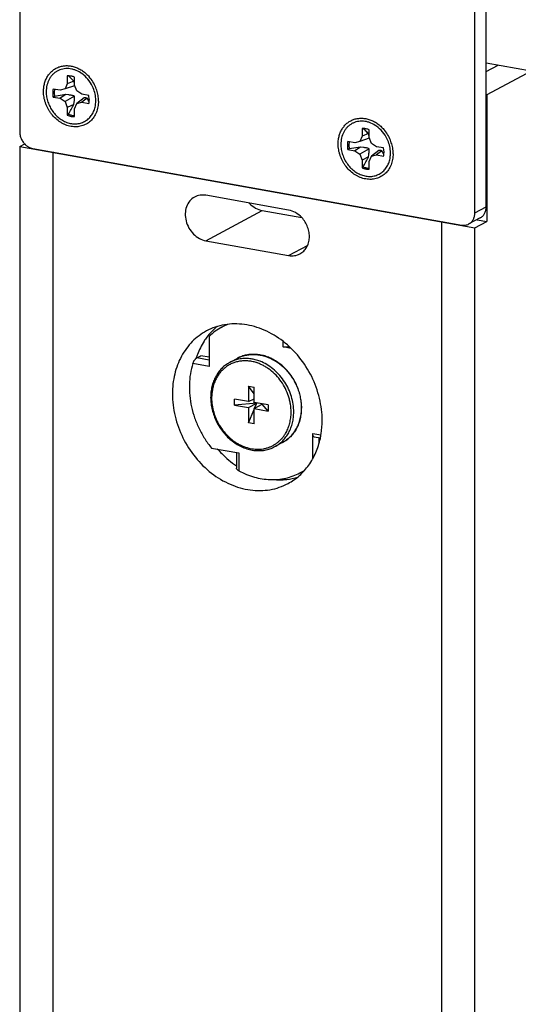
# Model space of a CAD drawing. Units: inches. Extents: x 0 to 17, y 0 to 11.
# Drawn here: x 2.7 to 3.2, y 6.8 to 7.8 of the extents above; entities that cross this region are included whole.
import ezdxf

# ---------------------------------------------------------------- set-up
doc = ezdxf.new("R2010")
doc.units = ezdxf.units.IN
doc.header["$LTSCALE"] = 0.935
doc.header["$MEASUREMENT"] = 0
doc.layers.get('0').update_dxf_attribs({"linetype": 'CONTINUOUS'})
doc.layers.add('02___PRT_ALL_AXES', color=7, linetype='CONTINUOUS')
doc.layers.add('03___PRT_ALL_CURVES', color=7, linetype='CONTINUOUS')

msp = doc.modelspace()

# ---------------------------------------------------------------- linework, layer by layer
at = {"color": 7, "linetype": 'Continuous'}
for p, q in [((3.2273, 7.77), (3.1801, 7.7784)), ((3.2273, 7.77), (3.1808, 7.7451)), ((2.7418, 7.7651), (2.7418, 7.7568)), ((2.7423, 7.7651), (2.7418, 7.7651)), ((2.7425, 7.7651), (2.7418, 7.7651)), ((2.7486, 7.7596), (2.7418, 7.7568)), ((2.7441, 7.7641), (2.7431, 7.7651)), ((2.7447, 7.7635), (2.7441, 7.7641)), ((2.7451, 7.7631), (2.7447, 7.7635)), ((2.7495, 7.7555), (2.7495, 7.7637)), ((2.7344, 7.75), (2.7269, 7.7513)), ((2.7284, 7.751), (2.7281, 7.7477)), ((2.7281, 7.7477), (2.7284, 7.7436)), ((2.7397, 7.7514), (2.7344, 7.75)), ((2.7418, 7.7568), (2.7397, 7.7514)), ((2.7494, 7.7548), (2.7397, 7.7514)), ((2.7517, 7.7493), (2.7495, 7.7555)), ((2.757, 7.7459), (2.7517, 7.7493)), ((2.7284, 7.7436), (2.7269, 7.7429)), ((2.7269, 7.7429), (2.7344, 7.7416)), ((2.7404, 7.7456), (2.7284, 7.7436)), ((2.7404, 7.7456), (2.7344, 7.7416)), ((2.7344, 7.7416), (2.7397, 7.7382)), ((2.7494, 7.7438), (2.7397, 7.7382)), ((2.7397, 7.7382), (2.7418, 7.732)), ((2.7435, 7.7451), (2.7404, 7.7456)), ((2.7486, 7.7352), (2.7489, 7.7374)), ((2.7595, 7.7421), (2.7517, 7.7361)), ((2.7517, 7.7361), (2.757, 7.7375)), ((2.7645, 7.7446), (2.757, 7.7459)), ((2.7626, 7.7416), (2.757, 7.7375)), ((2.757, 7.7375), (2.7645, 7.7362)), ((2.7648, 7.7403), (2.7645, 7.7446)), ((3.1801, 7.7452), (3.1808, 7.7451)), ((3.1808, 7.7451), (3.1808, 7.6127)), ((2.7486, 7.7352), (2.7418, 7.732)), ((2.7418, 7.732), (2.7418, 7.7238)), ((2.7495, 7.7306), (2.7517, 7.7361)), ((2.7495, 7.7224), (2.7495, 7.7306)), ((2.7418, 7.7238), (2.7431, 7.7249)), ((3.0502, 7.7101), (3.0502, 7.7018)), ((3.0506, 7.7101), (3.0502, 7.7101)), ((3.0508, 7.7101), (3.0502, 7.7101)), ((3.0524, 7.7091), (3.0514, 7.7101)), ((3.053, 7.7085), (3.0524, 7.7091)), ((3.0534, 7.7081), (3.053, 7.7085)), ((3.0578, 7.7005), (3.0578, 7.7087)), ((3.0427, 7.695), (3.0352, 7.6963)), ((3.0367, 7.696), (3.0364, 7.6926)), ((3.048, 7.6964), (3.0427, 7.695)), ((3.0502, 7.7018), (3.048, 7.6964)), ((3.0578, 7.6998), (3.048, 7.6964)), ((3.0569, 7.7046), (3.0502, 7.7018)), ((3.06, 7.6943), (3.0578, 7.7005)), ((2.692, 7.691), (2.6972, 7.6938)), ((2.692, 7.691), (2.692, 3.552)), ((2.692, 7.691), (3.1683, 7.606)), ((3.0368, 7.6886), (3.0352, 7.6879)), ((3.0352, 7.6879), (3.0427, 7.6865)), ((3.0364, 7.6926), (3.0368, 7.6886)), ((3.0487, 7.6906), (3.0368, 7.6886)), ((3.0487, 7.6906), (3.0427, 7.6865)), ((3.0427, 7.6865), (3.048, 7.6832)), ((3.0578, 7.6888), (3.048, 7.6832)), ((3.0518, 7.6901), (3.0487, 7.6906)), ((3.0653, 7.6909), (3.06, 7.6943)), ((3.0678, 7.687), (3.06, 7.6811)), ((3.0728, 7.6896), (3.0653, 7.6909)), ((3.0709, 7.6866), (3.0653, 7.6825)), ((3.0732, 7.6853), (3.0728, 7.6896)), ((3.048, 7.6832), (3.0502, 7.677)), ((3.0569, 7.6802), (3.0502, 7.677)), ((3.0502, 7.677), (3.0502, 7.6688)), ((3.0569, 7.6802), (3.0572, 7.6824)), ((3.0578, 7.6756), (3.06, 7.6811)), ((3.0578, 7.6674), (3.0578, 7.6756)), ((3.06, 7.6811), (3.0653, 7.6825)), ((3.0653, 7.6825), (3.0728, 7.6812)), ((3.0502, 7.6688), (3.0514, 7.6699)), ((2.9734, 7.6246), (2.8868, 7.6401)), ((2.8868, 7.5925), (2.9458, 7.6241)), ((2.9458, 7.6241), (2.9872, 7.6167)), ((3.1705, 7.6146), (3.1808, 7.6127)), ((3.1683, 7.606), (3.1808, 7.6127)), ((3.1683, 3.1912), (3.1683, 7.606)), ((2.8868, 7.5925), (2.9734, 7.5771)), ((2.9734, 7.5771), (2.9932, 7.5876)), ((2.8902, 7.4925), (2.8902, 7.4611)), ((2.9675, 7.4814), (2.9675, 7.4872)), ((2.9761, 7.4798), (2.9675, 7.4814)), ((2.8772, 7.4699), (2.8814, 7.4722)), ((2.8902, 7.4676), (2.8772, 7.4699)), ((2.8902, 7.4706), (2.8814, 7.4722)), ((2.8902, 7.4611), (2.8731, 7.4641)), ((2.9315, 7.4404), (2.9315, 7.4243)), ((2.9372, 7.4325), (2.9315, 7.4404)), ((2.9315, 7.4404), (2.9372, 7.4393)), ((2.9372, 7.4233), (2.9372, 7.4393)), ((2.9169, 7.4206), (2.9169, 7.4269)), ((2.9315, 7.4243), (2.9169, 7.4269)), ((2.94, 7.4225), (2.9169, 7.4206)), ((2.9169, 7.4206), (2.9315, 7.418)), ((2.9315, 7.4243), (2.9372, 7.4273)), ((2.9315, 7.418), (2.94, 7.4225)), ((2.9315, 7.418), (2.9315, 7.4019)), ((2.9519, 7.4207), (2.9372, 7.4233)), ((2.9372, 7.417), (2.9457, 7.4215)), ((2.9378, 7.4173), (2.94, 7.4225)), ((2.94, 7.4225), (2.9402, 7.4227)), ((2.9457, 7.4215), (2.9456, 7.4218)), ((2.9519, 7.4144), (2.9457, 7.4215)), ((2.9519, 7.4207), (2.9519, 7.4144)), ((2.9315, 7.4019), (2.9372, 7.4159)), ((2.9372, 7.4009), (2.9372, 7.417)), ((2.9372, 7.417), (2.9519, 7.4144)), ((2.9372, 7.4009), (2.9315, 7.4019)), ((2.9986, 7.3644), (2.9986, 7.3909)), ((2.9986, 7.3909), (3.0072, 7.3894)), ((3.0002, 7.3873), (3.0066, 7.3862)), ((3.0053, 7.3807), (3.0053, 7.3864)), ((2.8927, 7.3757), (2.9212, 7.3706)), ((2.9187, 7.3711), (2.9187, 7.3547)), ((2.9212, 7.3706), (2.9212, 7.3519))]:
    msp.add_line(p, q, dxfattribs=at)
for centre, radius, start, end in [((2.0246, 7.0395), 1.0211, 44.8484, 45.1239), ((2.7419, 7.7448), 0.0203, 68.0698, 70.217), ((2.7345, 7.7377), 0.0401, 22.1086, 41.0451), ((2.7422, 7.7554), 0.00728, 355.6009, 0.2109), ((2.7417, 7.7554), 0.00775, 0.1895, 2.3865), ((2.7349, 7.7379), 0.0396, 13.9634, 22.1242), ((2.737, 7.7384), 0.0375, 5.1668, 13.9786), ((2.2659, 7.478), 0.5624, 27.5089, 27.9599), ((2.7438, 7.7402), 0.0211, 349.1189, 351.0826), ((2.7428, 7.7403), 0.0221, 351.1452, 0.0779), ((2.7388, 7.7386), 0.0357, 0.0313, 5.1257), ((-1.5047, 9.9894), 4.8137, 331.9371, 332.0759), ((2.3329, 6.9845), 1.0211, 44.8484, 45.1239), ((3.0502, 7.6898), 0.0203, 68.0698, 70.217), ((3.0428, 7.6827), 0.0401, 22.1086, 41.0451), ((3.05, 7.7004), 0.00775, 0.1895, 2.3865), ((3.0505, 7.7004), 0.00728, 355.6009, 0.2109), ((3.0432, 7.6829), 0.0396, 13.9634, 22.1242), ((2.5742, 7.423), 0.5624, 27.5089, 27.9599), ((3.0511, 7.6853), 0.0221, 351.1452, 0.0779), ((3.0453, 7.6834), 0.0375, 5.1668, 13.9786), ((3.0471, 7.6836), 0.0357, 0.0313, 5.1257), ((-1.1964, 9.9344), 4.8137, 331.9371, 332.0759), ((3.0521, 7.6852), 0.0211, 349.1189, 351.0826), ((2.9316, 7.45), 0.0593, 118.1951, 134.2537), ((2.9313, 7.4504), 0.0588, 111.8598, 118.1517), ((2.9358, 7.4396), 0.034, 115.6909, 118.1569), ((2.9358, 7.4396), 0.034, 113.8508, 115.6907), ((2.9358, 7.4396), 0.034, 112.4996, 113.8506), ((2.9359, 7.4394), 0.0341, 110.2712, 112.4993), ((2.9359, 7.4393), 0.0343, 109.4176, 110.2727), ((2.936, 7.4391), 0.0344, 106.5469, 109.4168), ((2.928, 7.4273), 0.0421, 75.4984, 81.4761), ((2.9267, 7.4243), 0.0427, 72.2339, 72.6906), ((2.9328, 7.4123), 0.0431, 344.0381, 345.599)]:
    msp.add_arc(centre, radius, start, end, dxfattribs=at)
for points, knots in [([(2.7169, 7.7489), (2.7169, 7.7504), (2.7171, 7.7533), (2.718, 7.7576), (2.7192, 7.7609), (2.7204, 7.7634), (2.7215, 7.7652), (2.7227, 7.7668), (2.724, 7.7684), (2.7254, 7.7698), (2.7269, 7.771), (2.7285, 7.7722), (2.7302, 7.7732), (2.732, 7.774), (2.7338, 7.7747), (2.7357, 7.7752), (2.7377, 7.7755), (2.7397, 7.7757), (2.7417, 7.7758), (2.7438, 7.7756), (2.7459, 7.7753), (2.7479, 7.7749), (2.7507, 7.774), (2.754, 7.7726), (2.7579, 7.7703), (2.7615, 7.7674), (2.7637, 7.7652), (2.7647, 7.7641)], [0, 0, 0, 0, 0.066197, 0.130663, 0.19336, 0.224094, 0.254437, 0.284427, 0.314107, 0.343533, 0.372762, 0.401861, 0.430899, 0.459944, 0.489069, 0.518339, 0.547821, 0.577571, 0.607641, 0.638075, 0.668907, 0.700162, 0.731855, 0.796534, 0.862929, 0.93085, 1, 1, 1, 1]), ([(2.7488, 7.764), (2.7483, 7.7642), (2.7472, 7.7645), (2.7456, 7.7648), (2.7439, 7.765), (2.7429, 7.7651), (2.7423, 7.7651)], [0, 0, 0, 0, 0.256103, 0.50797, 0.755832, 1, 1, 1, 1]), ([(2.7495, 7.7557), (2.7494, 7.7561), (2.7494, 7.7568), (2.7492, 7.7578), (2.7489, 7.7587), (2.7487, 7.7593), (2.7486, 7.7596)], [0, 0, 0, 0, 0.273252, 0.52578, 0.766466, 1, 1, 1, 1]), ([(2.7744, 7.7386), (2.7744, 7.7376), (2.7743, 7.7356), (2.7739, 7.7326), (2.7732, 7.7297), (2.7723, 7.7269), (2.7711, 7.7243), (2.7696, 7.7219), (2.768, 7.7197), (2.7661, 7.7178), (2.764, 7.716), (2.7617, 7.7146), (2.7593, 7.7134), (2.7567, 7.7126), (2.754, 7.712), (2.7513, 7.7117), (2.7485, 7.7118), (2.7457, 7.7121), (2.7428, 7.7128), (2.74, 7.7137), (2.7373, 7.715), (2.7337, 7.717), (2.7295, 7.7202), (2.7259, 7.7242), (2.7234, 7.7277), (2.7217, 7.7304), (2.7203, 7.7334), (2.7191, 7.7364), (2.7181, 7.7395), (2.7174, 7.7426), (2.717, 7.7457), (2.7169, 7.7478), (2.7169, 7.7489)], [0, 0, 0, 0, 0.032252, 0.063953, 0.095059, 0.125577, 0.155527, 0.184951, 0.213918, 0.242516, 0.27085, 0.299041, 0.327215, 0.3555, 0.384018, 0.41288, 0.442178, 0.471985, 0.502352, 0.533306, 0.564849, 0.596963, 0.662665, 0.729962, 0.764019, 0.798194, 0.832383, 0.86648, 0.900383, 0.933992, 0.967231, 1, 1, 1, 1]), ([(2.7269, 7.7513), (2.7266, 7.7499), (2.7264, 7.7471), (2.7266, 7.7443), (2.7269, 7.7429)], [0, 0, 0, 0, 0.491863, 1, 1, 1, 1]), ([(2.7494, 7.7438), (2.749, 7.744), (2.748, 7.7443), (2.7465, 7.7446), (2.745, 7.7449), (2.744, 7.7451), (2.7435, 7.7451)], [0, 0, 0, 0, 0.254072, 0.505266, 0.753741, 1, 1, 1, 1]), ([(2.7489, 7.7374), (2.749, 7.7379), (2.7492, 7.739), (2.7494, 7.7406), (2.7495, 7.7422), (2.7495, 7.7433), (2.7494, 7.7438)], [0, 0, 0, 0, 0.243436, 0.490231, 0.741799, 1, 1, 1, 1]), ([(2.7626, 7.7416), (2.7624, 7.7417), (2.762, 7.7418), (2.7613, 7.742), (2.7604, 7.7421), (2.7598, 7.7421), (2.7595, 7.7421)], [0, 0, 0, 0, 0.198212, 0.417213, 0.67322, 1, 1, 1, 1]), ([(2.7418, 7.7238), (2.7425, 7.7236), (2.7437, 7.7231), (2.7457, 7.7227), (2.7476, 7.7224), (2.7489, 7.7224), (2.7495, 7.7224)], [0, 0, 0, 0, 0.257192, 0.509428, 0.756894, 1, 1, 1, 1]), ([(2.7431, 7.7249), (2.7441, 7.7245), (2.7457, 7.724), (2.7479, 7.7236), (2.749, 7.7236), (2.7495, 7.7236)], [0, 0, 0, 0, 0.507968, 0.755896, 1, 1, 1, 1]), ([(3.0252, 7.6939), (3.0252, 7.6954), (3.0254, 7.6983), (3.0263, 7.7026), (3.0275, 7.7059), (3.0287, 7.7084), (3.0298, 7.7102), (3.031, 7.7118), (3.0323, 7.7134), (3.0337, 7.7148), (3.0352, 7.716), (3.0368, 7.7172), (3.0385, 7.7181), (3.0403, 7.719), (3.0421, 7.7197), (3.0441, 7.7202), (3.046, 7.7205), (3.048, 7.7207), (3.05, 7.7207), (3.0521, 7.7206), (3.0542, 7.7203), (3.0562, 7.7199), (3.059, 7.719), (3.0623, 7.7176), (3.0662, 7.7153), (3.0698, 7.7124), (3.072, 7.7102), (3.073, 7.709)], [0, 0, 0, 0, 0.066197, 0.130663, 0.19336, 0.224094, 0.254437, 0.284427, 0.314107, 0.343533, 0.372762, 0.401861, 0.430899, 0.459944, 0.489069, 0.518339, 0.547821, 0.577571, 0.607641, 0.638075, 0.668907, 0.700162, 0.731855, 0.796534, 0.862929, 0.93085, 1, 1, 1, 1]), ([(3.0571, 7.709), (3.0566, 7.7091), (3.0555, 7.7095), (3.0539, 7.7098), (3.0522, 7.71), (3.0512, 7.7101), (3.0506, 7.7101)], [0, 0, 0, 0, 0.256103, 0.50797, 0.755832, 1, 1, 1, 1]), ([(3.0352, 7.6963), (3.0349, 7.6949), (3.0347, 7.6921), (3.035, 7.6893), (3.0352, 7.6879)], [0, 0, 0, 0, 0.491863, 1, 1, 1, 1]), ([(3.0578, 7.7007), (3.0578, 7.7011), (3.0577, 7.7018), (3.0575, 7.7028), (3.0572, 7.7037), (3.057, 7.7043), (3.0569, 7.7046)], [0, 0, 0, 0, 0.273252, 0.52578, 0.766466, 1, 1, 1, 1]), ([(3.0827, 7.6836), (3.0827, 7.6826), (3.0826, 7.6806), (3.0822, 7.6776), (3.0816, 7.6747), (3.0806, 7.6719), (3.0794, 7.6693), (3.0779, 7.6669), (3.0763, 7.6647), (3.0744, 7.6628), (3.0723, 7.661), (3.07, 7.6596), (3.0676, 7.6584), (3.065, 7.6576), (3.0623, 7.657), (3.0596, 7.6567), (3.0568, 7.6568), (3.054, 7.6571), (3.0511, 7.6578), (3.0483, 7.6587), (3.0456, 7.66), (3.042, 7.662), (3.0379, 7.6652), (3.0342, 7.6692), (3.0317, 7.6727), (3.03, 7.6754), (3.0286, 7.6784), (3.0274, 7.6814), (3.0264, 7.6845), (3.0257, 7.6876), (3.0253, 7.6907), (3.0252, 7.6928), (3.0252, 7.6939)], [0, 0, 0, 0, 0.032252, 0.063953, 0.095059, 0.125577, 0.155527, 0.184951, 0.213918, 0.242516, 0.27085, 0.299041, 0.327215, 0.3555, 0.384018, 0.41288, 0.442178, 0.471985, 0.502352, 0.533306, 0.564849, 0.596963, 0.662665, 0.729962, 0.764019, 0.798194, 0.832383, 0.86648, 0.900383, 0.933992, 0.967231, 1, 1, 1, 1]), ([(3.0578, 7.6888), (3.0573, 7.689), (3.0563, 7.6893), (3.0548, 7.6896), (3.0533, 7.6899), (3.0523, 7.6901), (3.0518, 7.6901)], [0, 0, 0, 0, 0.254072, 0.505266, 0.753741, 1, 1, 1, 1]), ([(3.0572, 7.6824), (3.0573, 7.6829), (3.0575, 7.684), (3.0577, 7.6855), (3.0578, 7.6872), (3.0578, 7.6883), (3.0578, 7.6888)], [0, 0, 0, 0, 0.243436, 0.490231, 0.741799, 1, 1, 1, 1]), ([(3.0709, 7.6866), (3.0707, 7.6867), (3.0703, 7.6868), (3.0696, 7.687), (3.0687, 7.6871), (3.0681, 7.6871), (3.0678, 7.687)], [0, 0, 0, 0, 0.198212, 0.417213, 0.67322, 1, 1, 1, 1]), ([(3.0502, 7.6688), (3.0508, 7.6686), (3.052, 7.6681), (3.054, 7.6677), (3.0559, 7.6674), (3.0572, 7.6674), (3.0578, 7.6674)], [0, 0, 0, 0, 0.257192, 0.509428, 0.756894, 1, 1, 1, 1]), ([(3.0514, 7.6699), (3.0524, 7.6695), (3.054, 7.669), (3.0562, 7.6686), (3.0573, 7.6686), (3.0578, 7.6685)], [0, 0, 0, 0, 0.507968, 0.755896, 1, 1, 1, 1]), ([(2.875, 7.6383), (2.8731, 7.6373), (2.8695, 7.6344), (2.8661, 7.6281), (2.8648, 7.6208), (2.8658, 7.6131), (2.8688, 7.6057), (2.8736, 7.5994), (2.8797, 7.5947), (2.8845, 7.5929), (2.8868, 7.5925)], [0, 0, 0, 0, 0.111327, 0.22751, 0.35102, 0.481299, 0.615352, 0.748922, 0.87808, 1, 1, 1, 1]), ([(2.8868, 7.6401), (2.8848, 7.6404), (2.8807, 7.6405), (2.8768, 7.6393), (2.875, 7.6383)], [0, 0, 0, 0, 0.508323, 1, 1, 1, 1]), ([(2.9321, 7.632), (2.934, 7.6299), (2.9382, 7.6265), (2.9433, 7.6246), (2.9458, 7.6241)], [0, 0, 0, 0, 0.515023, 1, 1, 1, 1]), ([(2.9872, 7.6168), (2.9853, 7.6188), (2.9811, 7.6222), (2.976, 7.6242), (2.9734, 7.6246)], [0, 0, 0, 0, 0.515023, 1, 1, 1, 1]), ([(2.9852, 7.5788), (2.9867, 7.5796), (2.9893, 7.5815), (2.9924, 7.5855), (2.9944, 7.5904), (2.9953, 7.5957), (2.9949, 7.6014), (2.9929, 7.6088), (2.9898, 7.6139), (2.9872, 7.6168)], [0, 0, 0, 0, 0.11149, 0.225759, 0.344725, 0.469227, 0.598832, 0.732138, 1, 1, 1, 1]), ([(2.9734, 7.5771), (2.9755, 7.5767), (2.9796, 7.5766), (2.9835, 7.5779), (2.9852, 7.5788)], [0, 0, 0, 0, 0.508323, 1, 1, 1, 1]), ([(2.974, 7.4818), (2.9738, 7.4817), (2.9734, 7.4815), (2.9726, 7.4814), (2.9719, 7.4813), (2.971, 7.4812), (2.9701, 7.4812), (2.9692, 7.4812), (2.9684, 7.4812), (2.9678, 7.4813), (2.9675, 7.4814)], [0, 0, 0, 0, 0.098212, 0.210776, 0.334907, 0.467185, 0.603799, 0.740753, 0.874174, 1, 1, 1, 1]), ([(2.8731, 7.4641), (2.8732, 7.4644), (2.8735, 7.465), (2.8739, 7.4659), (2.8743, 7.4668), (2.8749, 7.4676), (2.8755, 7.4684), (2.876, 7.469), (2.8765, 7.4695), (2.8769, 7.4698), (2.8771, 7.4699), (2.8772, 7.4699)], [0, 0, 0, 0, 0.13023, 0.267231, 0.407077, 0.545842, 0.679121, 0.802179, 0.910419, 0.957745, 1, 1, 1, 1]), ([(2.9342, 7.4689), (2.9332, 7.4691), (2.9313, 7.4693), (2.9283, 7.4694), (2.9254, 7.4693), (2.9225, 7.4689), (2.9197, 7.4683), (2.917, 7.4675), (2.9143, 7.4665), (2.9126, 7.4657), (2.9118, 7.4653)], [0, 0, 0, 0, 0.129161, 0.256766, 0.382963, 0.507931, 0.631877, 0.755034, 0.877653, 1, 1, 1, 1]), ([(2.9857, 7.4295), (2.9853, 7.4314), (2.9843, 7.4352), (2.9822, 7.4408), (2.9796, 7.4461), (2.9764, 7.4511), (2.9728, 7.4558), (2.9688, 7.46), (2.9644, 7.4638), (2.9597, 7.467), (2.9548, 7.4696), (2.9497, 7.4717), (2.9446, 7.473), (2.9394, 7.4737), (2.9342, 7.4737), (2.9292, 7.4731), (2.9243, 7.4717), (2.9213, 7.4703), (2.9198, 7.4695)], [0, 0, 0, 0, 0.066179, 0.13287, 0.199792, 0.266661, 0.333194, 0.399122, 0.464209, 0.528255, 0.591118, 0.652714, 0.713032, 0.772133, 0.830152, 0.887288, 0.943807, 1, 1, 1, 1]), ([(2.9262, 7.4722), (2.927, 7.4724), (2.9285, 7.4728), (2.9307, 7.4732), (2.933, 7.4735), (2.9361, 7.4737), (2.9401, 7.4736), (2.944, 7.4729), (2.9472, 7.4722), (2.9503, 7.4712), (2.9543, 7.4696), (2.9588, 7.4673), (2.9631, 7.4644), (2.9673, 7.461), (2.9711, 7.4572), (2.9746, 7.453), (2.9777, 7.4485), (2.9804, 7.4437), (2.9826, 7.4388), (2.9844, 7.4336), (2.9853, 7.4301), (2.9856, 7.4283)], [0, 0, 0, 0, 0.027678, 0.055509, 0.083526, 0.111759, 0.168947, 0.227273, 0.25691, 0.286867, 0.347723, 0.409845, 0.473156, 0.537527, 0.602784, 0.668719, 0.7351, 0.801675, 0.868186, 0.934376, 1, 1, 1, 1]), ([(2.8731, 7.4641), (2.872, 7.4606), (2.8703, 7.4533), (2.8693, 7.442), (2.8697, 7.4304), (2.8715, 7.4187), (2.8748, 7.4072), (2.8795, 7.396), (2.8854, 7.3854), (2.8901, 7.3788), (2.8927, 7.3757)], [0, 0, 0, 0, 0.117276, 0.237685, 0.360976, 0.486686, 0.614202, 0.742793, 0.87166, 1, 1, 1, 1]), ([(2.9118, 7.4653), (2.9103, 7.4644), (2.9073, 7.4626), (2.9033, 7.4591), (2.8999, 7.4551), (2.897, 7.4505), (2.8947, 7.4455), (2.893, 7.4401), (2.892, 7.4344), (2.8918, 7.4305), (2.8918, 7.4286)], [0, 0, 0, 0, 0.118715, 0.23818, 0.359065, 0.481966, 0.607323, 0.735407, 0.866333, 1, 1, 1, 1]), ([(2.9394, 7.4651), (2.938, 7.4655), (2.9351, 7.4663), (2.9307, 7.4669), (2.9263, 7.4669), (2.922, 7.4665), (2.9179, 7.4656), (2.9139, 7.4641), (2.9102, 7.4622), (2.9068, 7.4598), (2.9036, 7.4569), (2.9008, 7.4537), (2.8984, 7.4501), (2.8964, 7.4461), (2.8948, 7.4419), (2.8937, 7.4375), (2.893, 7.4328), (2.8928, 7.4296), (2.8928, 7.4281)], [0, 0, 0, 0, 0.064433, 0.127579, 0.189555, 0.250538, 0.310758, 0.370489, 0.430035, 0.489709, 0.549817, 0.61064, 0.672417, 0.735335, 0.799519, 0.865033, 0.931879, 1, 1, 1, 1]), ([(2.9452, 7.4657), (2.9447, 7.466), (2.9425, 7.4669), (2.9402, 7.4676), (2.9385, 7.468)], [0, 0, 0, 0, 0.252956, 1, 1, 1, 1]), ([(2.976, 7.4132), (2.976, 7.416), (2.9756, 7.4202), (2.9745, 7.4257), (2.9729, 7.4312), (2.9702, 7.4379), (2.9658, 7.4453), (2.9604, 7.4519), (2.9551, 7.4567), (2.9506, 7.4599), (2.9471, 7.4619), (2.9435, 7.4636), (2.941, 7.4646), (2.9397, 7.465)], [0, 0, 0, 0, 0.123912, 0.187004, 0.250646, 0.378867, 0.507357, 0.634785, 0.759928, 0.821373, 0.881906, 0.94146, 1, 1, 1, 1]), ([(2.9787, 7.4134), (2.9787, 7.4161), (2.9783, 7.4216), (2.9765, 7.4296), (2.9735, 7.4374), (2.9695, 7.4448), (2.9645, 7.4515), (2.9587, 7.4573), (2.9523, 7.4622), (2.9476, 7.4647), (2.9452, 7.4657)], [0, 0, 0, 0, 0.123258, 0.24911, 0.376588, 0.504575, 0.631919, 0.757523, 0.880448, 1, 1, 1, 1]), ([(2.8918, 7.4286), (2.8918, 7.4264), (2.8921, 7.4221), (2.8933, 7.4157), (2.8952, 7.4093), (2.8978, 7.4032), (2.9011, 7.3974), (2.905, 7.392), (2.9094, 7.3871), (2.9143, 7.3829), (2.9196, 7.3793), (2.9252, 7.3764), (2.9309, 7.3744), (2.9368, 7.3731), (2.9426, 7.3728), (2.9484, 7.3733), (2.9539, 7.3747), (2.9573, 7.3762), (2.959, 7.3771)], [0, 0, 0, 0, 0.064228, 0.129523, 0.195599, 0.262135, 0.328772, 0.395153, 0.460931, 0.525798, 0.589502, 0.651864, 0.712797, 0.772315, 0.830534, 0.887673, 0.944039, 1, 1, 1, 1]), ([(2.8928, 7.4281), (2.8928, 7.4256), (2.8932, 7.4205), (2.8948, 7.413), (2.8971, 7.4069), (2.8993, 7.4023), (2.9019, 7.3977), (2.9057, 7.3925), (2.9109, 7.3869), (2.9159, 7.3829), (2.9201, 7.3803), (2.9243, 7.378), (2.9298, 7.3759), (2.9355, 7.3747), (2.9401, 7.3744), (2.9434, 7.3744), (2.9467, 7.3748), (2.9499, 7.3755), (2.953, 7.3764), (2.9559, 7.3777), (2.9588, 7.3792), (2.9614, 7.3811), (2.9639, 7.3832), (2.9662, 7.3855), (2.9683, 7.3881), (2.9695, 7.3899), (2.9701, 7.3909)], [0, 0, 0, 0, 0.065679, 0.132712, 0.20062, 0.234747, 0.268882, 0.336843, 0.403984, 0.469818, 0.502144, 0.534014, 0.59626, 0.656569, 0.686074, 0.715178, 0.743938, 0.772418, 0.800695, 0.82885, 0.85697, 0.885144, 0.913456, 0.941989, 0.970816, 1, 1, 1, 1]), ([(2.9856, 7.4283), (2.986, 7.4265), (2.9865, 7.423), (2.9867, 7.4195), (2.9867, 7.4177)], [0, 0, 0, 0, 0.50383, 1, 1, 1, 1]), ([(2.987, 7.418), (2.987, 7.42), (2.9867, 7.4238), (2.9861, 7.4276), (2.9857, 7.4295)], [0, 0, 0, 0, 0.496203, 1, 1, 1, 1]), ([(2.967, 7.3814), (2.9685, 7.3822), (2.9715, 7.3841), (2.9754, 7.3875), (2.9789, 7.3916), (2.9818, 7.3962), (2.9841, 7.4012), (2.9857, 7.4066), (2.9867, 7.4122), (2.987, 7.4161), (2.987, 7.418)], [0, 0, 0, 0, 0.118715, 0.23818, 0.359065, 0.481966, 0.607323, 0.735407, 0.866333, 1, 1, 1, 1]), ([(2.9867, 7.4177), (2.9867, 7.4158), (2.9865, 7.4119), (2.9855, 7.4063), (2.9838, 7.4009), (2.9816, 7.396), (2.9787, 7.3914), (2.9759, 7.3881), (2.9733, 7.3857), (2.9713, 7.3841), (2.9692, 7.3826), (2.9677, 7.3818), (2.967, 7.3814)], [0, 0, 0, 0, 0.134576, 0.266151, 0.394617, 0.52005, 0.64273, 0.763133, 0.822718, 0.88199, 0.941049, 1, 1, 1, 1]), ([(2.959, 7.3771), (2.9597, 7.3775), (2.9612, 7.3784), (2.9633, 7.3798), (2.9653, 7.3814), (2.9679, 7.3838), (2.9707, 7.3872), (2.9736, 7.3917), (2.9758, 7.3967), (2.9775, 7.402), (2.9785, 7.4076), (2.9787, 7.4115), (2.9787, 7.4134)], [0, 0, 0, 0, 0.058951, 0.11801, 0.177282, 0.236867, 0.35727, 0.47995, 0.605383, 0.733849, 0.865424, 1, 1, 1, 1]), ([(2.9745, 7.4016), (2.975, 7.4035), (2.9757, 7.4073), (2.976, 7.4112), (2.976, 7.4132)], [0, 0, 0, 0, 0.493995, 1, 1, 1, 1]), ([(2.9701, 7.3909), (2.971, 7.3923), (2.9726, 7.3955), (2.9737, 7.3988), (2.9742, 7.4005)], [0, 0, 0, 0, 0.49413, 1, 1, 1, 1]), ([(3.0002, 7.3873), (3.0001, 7.3873), (2.9998, 7.3874), (2.9995, 7.3877), (2.9992, 7.388), (2.999, 7.3885), (2.9988, 7.389), (2.9987, 7.3896), (2.9986, 7.3902), (2.9986, 7.3907), (2.9986, 7.3909)], [0, 0, 0, 0, 0.086322, 0.178952, 0.282539, 0.399638, 0.530923, 0.675878, 0.833106, 1, 1, 1, 1]), ([(2.9212, 7.3519), (2.9209, 7.3521), (2.9204, 7.3524), (2.9198, 7.3529), (2.9194, 7.3532), (2.9191, 7.3536), (2.9189, 7.354), (2.9188, 7.3543), (2.9187, 7.3546), (2.9187, 7.3547)], [0, 0, 0, 0, 0.311306, 0.453625, 0.585307, 0.705664, 0.814394, 0.911949, 1, 1, 1, 1]), ([(2.9212, 7.3519), (2.9239, 7.3505), (2.9292, 7.348), (2.9374, 7.3451), (2.9458, 7.3433), (2.9541, 7.3425), (2.9623, 7.3427), (2.9703, 7.344), (2.978, 7.3463), (2.9829, 7.3485), (2.9852, 7.3497)], [0, 0, 0, 0, 0.133506, 0.264203, 0.392091, 0.517345, 0.640264, 0.761294, 0.880992, 1, 1, 1, 1])]:
    msp.add_open_spline(points, degree=3, knots=knots, dxfattribs=at)
msp.add_open_spline([(2.9262, 7.4722), (2.9262, 7.4722), (2.9262, 7.4722), (2.9262, 7.4722)], degree=3, dxfattribs=at)
at = {"layer": '02___PRT_ALL_AXES', "color": 7, "linetype": 'Continuous'}
for p, q in [((3.1801, 7.6279), (3.1801, 8.1209)), ((3.1683, 7.6216), (3.1801, 7.6279)), ((3.1739, 7.6164), (3.1621, 7.6101)), ((2.9036, 7.5023), (2.9084, 7.5048)), ((2.9198, 7.4695), (2.9118, 7.4653)), ((2.967, 7.3814), (2.959, 7.3771)), ((2.9852, 7.3497), (2.99, 7.3523))]:
    msp.add_line(p, q, dxfattribs=at)
at = {"layer": '02___PRT_ALL_AXES', "color": 3, "linetype": 'Continuous'}
for p, q in [((3.1683, 7.6216), (3.1683, 8.1146)), ((2.692, 7.8564), (2.692, 7.7065)), ((2.7057, 7.6891), (3.1546, 7.609))]:
    msp.add_line(p, q, dxfattribs=at)
for centre, radius, start, end in [((2.7388, 7.7418), 0.0314, 54.7272, 57.3561), ((2.7416, 7.7391), 0.03, 351.9933, 0.0641), ((2.7399, 7.7391), 0.0317, 0.0079, 3.9224), ((3.0471, 7.6868), 0.0314, 54.7272, 57.3561), ((2.7109, 7.7069), 0.019, 209.7657, 222.1931), ((2.7105, 7.7065), 0.0184, 222.2717, 223.7834), ((2.7103, 7.7063), 0.0181, 223.7802, 226.5488), ((2.71, 7.706), 0.0177, 226.5465, 230.8807), ((2.7096, 7.7055), 0.017, 230.8979, 235.2336), ((2.7092, 7.705), 0.0164, 235.2431, 239.9481), ((3.0483, 7.6841), 0.0317, 0.0079, 3.9224), ((3.0499, 7.6841), 0.03, 351.9933, 0.0641)]:
    msp.add_arc(centre, radius, start, end, dxfattribs=at)
at = {"layer": '02___PRT_ALL_AXES', "color": 7, "linetype": 'Continuous'}
for centre, radius, start, end in [((2.9387, 7.4536), 0.0635, 129.0219, 136.1956), ((2.9401, 7.4523), 0.0654, 136.1773, 143.141), ((2.9516, 7.4461), 0.0786, 162.2199, 162.6732), ((2.9507, 7.4464), 0.0776, 159.5363, 162.2243), ((2.9637, 7.412), 0.0696, 265.5748, 273.1068)]:
    msp.add_arc(centre, radius, start, end, dxfattribs=at)
at = {"layer": '02___PRT_ALL_AXES', "color": 3, "linetype": 'Continuous'}
for points, knots in [([(2.7558, 7.7682), (2.7538, 7.7695), (2.7508, 7.771), (2.7465, 7.7722), (2.7433, 7.7727), (2.7401, 7.7727), (2.737, 7.7723), (2.7341, 7.7714), (2.7313, 7.7701), (2.7287, 7.7685), (2.7264, 7.7664), (2.7244, 7.764), (2.7221, 7.7604), (2.7202, 7.7552), (2.7197, 7.7507), (2.7197, 7.7484)], [0, 0, 0, 0, 0.132654, 0.196791, 0.259431, 0.320728, 0.380926, 0.440353, 0.499398, 0.558475, 0.618003, 0.678361, 0.739861, 0.866852, 1, 1, 1, 1]), ([(2.7682, 7.754), (2.7669, 7.7567), (2.7637, 7.7617), (2.7593, 7.7658), (2.757, 7.7674)], [0, 0, 0, 0, 0.505761, 1, 1, 1, 1]), ([(2.7197, 7.7484), (2.7197, 7.7466), (2.72, 7.7429), (2.7214, 7.7376), (2.7236, 7.7324), (2.7265, 7.7277), (2.7301, 7.7235), (2.7343, 7.72), (2.7388, 7.7173), (2.7436, 7.7155), (2.7485, 7.7147), (2.7533, 7.7149), (2.7579, 7.7162), (2.762, 7.7184), (2.7655, 7.7215), (2.7683, 7.7254), (2.7704, 7.7299), (2.7711, 7.7332), (2.7714, 7.7349)], [0, 0, 0, 0, 0.066053, 0.133602, 0.201943, 0.270355, 0.338073, 0.404417, 0.468859, 0.5311, 0.591131, 0.649262, 0.706108, 0.76251, 0.819385, 0.877571, 0.937662, 1, 1, 1, 1]), ([(2.7716, 7.7413), (2.7714, 7.7435), (2.7707, 7.7478), (2.7691, 7.752), (2.7682, 7.754)], [0, 0, 0, 0, 0.495308, 1, 1, 1, 1]), ([(3.0641, 7.7132), (3.0621, 7.7145), (3.0591, 7.716), (3.0548, 7.7172), (3.0516, 7.7177), (3.0484, 7.7177), (3.0453, 7.7173), (3.0424, 7.7164), (3.0396, 7.7151), (3.037, 7.7135), (3.0347, 7.7114), (3.0327, 7.709), (3.0304, 7.7054), (3.0285, 7.7001), (3.028, 7.6957), (3.028, 7.6934)], [0, 0, 0, 0, 0.132654, 0.196791, 0.259431, 0.320728, 0.380926, 0.440353, 0.499398, 0.558475, 0.618003, 0.678361, 0.739861, 0.866852, 1, 1, 1, 1]), ([(2.692, 7.7065), (2.692, 7.705), (2.6924, 7.7018), (2.6937, 7.6989), (2.6945, 7.6975)], [0, 0, 0, 0, 0.493622, 1, 1, 1, 1]), ([(3.0765, 7.699), (3.0752, 7.7017), (3.072, 7.7067), (3.0676, 7.7108), (3.0653, 7.7124)], [0, 0, 0, 0, 0.505761, 1, 1, 1, 1]), ([(3.0799, 7.6863), (3.0797, 7.6885), (3.079, 7.6928), (3.0775, 7.697), (3.0765, 7.699)], [0, 0, 0, 0, 0.495308, 1, 1, 1, 1]), ([(2.701, 7.6908), (2.7017, 7.6904), (2.7032, 7.6897), (2.7049, 7.6892), (2.7057, 7.6891)], [0, 0, 0, 0, 0.508671, 1, 1, 1, 1]), ([(3.028, 7.6934), (3.028, 7.6916), (3.0283, 7.6879), (3.0297, 7.6826), (3.0319, 7.6774), (3.0348, 7.6727), (3.0384, 7.6685), (3.0426, 7.665), (3.0471, 7.6623), (3.0519, 7.6605), (3.0568, 7.6597), (3.0616, 7.6599), (3.0662, 7.6612), (3.0703, 7.6634), (3.0738, 7.6665), (3.0767, 7.6704), (3.0787, 7.6749), (3.0794, 7.6782), (3.0797, 7.6799)], [0, 0, 0, 0, 0.066053, 0.133602, 0.201943, 0.270355, 0.338073, 0.404417, 0.468859, 0.5311, 0.591131, 0.649262, 0.706108, 0.76251, 0.819385, 0.877571, 0.937662, 1, 1, 1, 1]), ([(3.1621, 7.6101), (3.1626, 7.6103), (3.1635, 7.6109), (3.1651, 7.6124), (3.1668, 7.6147), (3.168, 7.618), (3.1683, 7.6203), (3.1683, 7.6216)], [0, 0, 0, 0, 0.118125, 0.237103, 0.47997, 0.733794, 1, 1, 1, 1]), ([(3.1546, 7.609), (3.1553, 7.6089), (3.1566, 7.6087), (3.1585, 7.6088), (3.1604, 7.6093), (3.1615, 7.6098), (3.1621, 7.6101)], [0, 0, 0, 0, 0.257163, 0.508679, 0.755545, 1, 1, 1, 1])]:
    msp.add_open_spline(points, degree=3, knots=knots, dxfattribs=at)
at = {"layer": '02___PRT_ALL_AXES', "color": 7, "linetype": 'Continuous'}
for points, knots in [([(3.1739, 7.6164), (3.1744, 7.6166), (3.1753, 7.6172), (3.1769, 7.6187), (3.1786, 7.621), (3.1798, 7.6243), (3.1801, 7.6267), (3.1801, 7.6279)], [0, 0, 0, 0, 0.118125, 0.237103, 0.47997, 0.733794, 1, 1, 1, 1]), ([(3.0085, 7.4044), (3.0085, 7.4122), (3.0065, 7.4281), (2.9983, 7.4508), (2.9852, 7.4712), (2.9683, 7.4879), (2.9487, 7.4998), (2.9308, 7.5049), (2.9167, 7.5058), (2.9064, 7.5049), (2.8965, 7.5024), (2.8904, 7.4997), (2.8874, 7.4982)], [0, 0, 0, 0, 0.129915, 0.263206, 0.396931, 0.528111, 0.654305, 0.774291, 0.832189, 0.888868, 0.944665, 1, 1, 1, 1]), ([(2.8874, 7.4982), (2.8847, 7.4967), (2.8795, 7.4934), (2.8724, 7.4872), (2.8662, 7.4799), (2.8592, 7.4689), (2.8533, 7.453), (2.8518, 7.4393), (2.8518, 7.4323)], [0, 0, 0, 0, 0.118053, 0.23696, 0.357491, 0.48027, 0.733985, 1, 1, 1, 1]), ([(2.8877, 7.4915), (2.8867, 7.4902), (2.8828, 7.4845), (2.8798, 7.4784), (2.878, 7.4735)], [0, 0, 0, 0, 0.246006, 1, 1, 1, 1]), ([(2.8518, 7.4323), (2.8518, 7.4245), (2.8537, 7.4086), (2.862, 7.386), (2.875, 7.3656), (2.8919, 7.3488), (2.9116, 7.337), (2.9295, 7.3318), (2.9436, 7.3309), (2.9539, 7.3318), (2.9637, 7.3343), (2.9699, 7.337), (2.9728, 7.3386)], [0, 0, 0, 0, 0.129915, 0.263206, 0.396931, 0.528111, 0.654305, 0.774291, 0.832189, 0.888868, 0.944665, 1, 1, 1, 1]), ([(3.0066, 7.3858), (3.0069, 7.3873), (3.008, 7.3935), (3.0085, 7.3997), (3.0085, 7.4044)], [0, 0, 0, 0, 0.246757, 1, 1, 1, 1]), ([(2.9728, 7.3386), (2.9771, 7.3408), (2.9851, 7.3465), (2.995, 7.3575), (3.0024, 7.3709), (3.0055, 7.3807), (3.0066, 7.3858)], [0, 0, 0, 0, 0.240875, 0.485836, 0.738121, 1, 1, 1, 1]), ([(2.8987, 7.375), (2.9002, 7.3732), (2.9063, 7.3666), (2.9132, 7.3608), (2.9187, 7.357)], [0, 0, 0, 0, 0.253695, 1, 1, 1, 1]), ([(2.9675, 7.3425), (2.9688, 7.3426), (2.974, 7.343), (2.9792, 7.3441), (2.983, 7.3453)], [0, 0, 0, 0, 0.252621, 1, 1, 1, 1])]:
    msp.add_open_spline(points, degree=3, knots=knots, dxfattribs=at)
at = {"layer": '03___PRT_ALL_CURVES', "color": 7, "linetype": 'Continuous'}
for p, q in [((3.1801, 7.7695), (3.1927, 7.7762)), ((2.7273, 7.6852), (2.7266, 7.6848)), ((2.7266, 7.6848), (2.7266, 3.5458)), ((3.1337, 7.6122), (3.1344, 7.6126)), ((3.1337, 3.4084), (3.1337, 7.6122))]:
    msp.add_line(p, q, dxfattribs=at)

doc.saveas('drawing.dxf')
